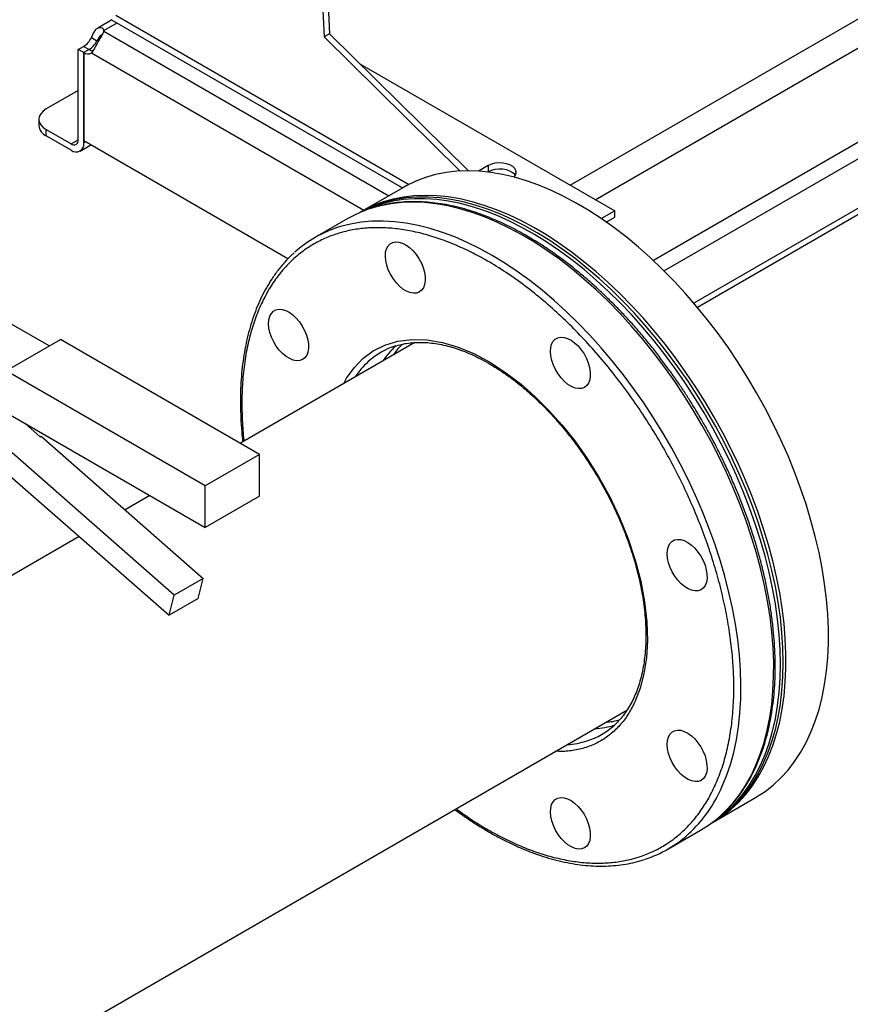
# Model space of a CAD drawing. Extents: x 0.4 to 10.6, y 0.4 to 8.1.
# Drawn here: x 3.7 to 4.2, y 5 to 5.5 of the extents above; entities that cross this region are included whole.
import ezdxf

# ---------------------------------------------------------------- set-up
doc = ezdxf.new("R2010")
doc.units = 0
doc.linetypes.add('SLD-SOLID', pattern=[0])
doc.layers.get('0').update_dxf_attribs({"linetype": 'CONTINUOUS'})

msp = doc.modelspace()

# ---------------------------------------------------------------- linework, layer by layer
at = {"color": 7, "linetype": 'SLD-SOLID'}
for p, q in [((3.870494373792669, 6.068478356189744), (3.900029085363747, 5.460719428046891)), ((3.867798068076103, 6.065069066705291), (3.897245200398433, 5.459112325464528)), ((4.574657208621783, 5.600571252884643), (4.089694486926385, 5.320608232830327)), ((4.574657208621783, 5.597302946485363), (4.091547158067643, 5.318409450715431)), ((3.786647763005395, 5.467971927211047), (3.779356221004812, 5.463762609611956)), ((3.786432751716497, 5.468096050586088), (3.938020690842106, 5.380586196028503)), ((3.782490131499882, 5.462190072579146), (3.782490131499864, 5.462443423869127)), ((3.776087775362885, 5.458746194606041), (3.778918058410941, 5.457112306980678)), ((3.900029085363747, 5.460719428046891), (3.897245200398433, 5.459112325464528)), ((3.897245200398433, 5.459112325464528), (3.968081115663375, 5.389316800431857)), ((3.900029085363747, 5.460719428046891), (3.972390446837815, 5.38942086153199)), ((3.769186491994608, 5.452573173897864), (3.771902635759077, 5.454141170317361)), ((3.772016775042645, 5.450939286272516), (3.769186491994608, 5.452573173897864)), ((3.769186491994644, 5.405576836150389), (3.769186491994608, 5.452573173897864)), ((3.774847058090824, 5.452574048715348), (3.772016775042664, 5.450940161089917)), ((3.772016775042664, 5.450940161089917), (3.772016775042754, 5.405014524393728)), ((3.7720167750427, 5.403942948525016), (3.772016775042645, 5.450939286272516)), ((3.915806649817478, 5.445173593837427), (4.048502950179831, 5.368569650199031)), ((3.769186491994624, 5.431289780879429), (3.75248318220278, 5.42164716538544)), ((3.748639439173732, 5.416290156777679), (3.748639439173732, 5.413021850378399)), ((3.75248318220278, 5.407664841770639), (3.75248318220278, 5.410933148169919)), ((3.75248318220278, 5.410933148169919), (3.765474645374186, 5.403433336119054)), ((3.765474645374186, 5.400165029719775), (3.75248318220278, 5.407664841770639)), ((3.770100253684609, 5.399706982795903), (3.775655478309657, 5.402913945709818)), ((3.878350850475288, 5.34362916927055), (3.772016775042754, 5.405014524393728)), ((3.754007248532834, 5.298342187838801), (3.58548070701941, 5.395630489414761)), ((3.982617672667699, 5.392140488073178), (3.977593877436007, 5.389240312817879)), ((3.982617672667699, 5.392140488073178), (3.982617672667699, 5.388925760467329)), ((3.982617672667699, 5.388925760467329), (3.982389136708452, 5.388793829466277)), ((3.938449213113292, 5.380833576670014), (3.916352126201212, 5.368077199922784)), ((3.909497166929677, 5.364574510365763), (3.89242267247583, 5.354717614527484)), ((4.048502950179831, 5.368569650199031), (4.041559573451907, 5.36456132413361)), ((4.044094004677278, 5.362809692531294), (4.048502950179831, 5.365354922593182)), ((4.048502950179831, 5.365354922593182), (4.048502950179831, 5.368569650199031)), ((3.731616108465472, 5.285416057818321), (3.759900379713115, 5.301744220054888)), ((3.863609374287143, 5.241874291854537), (3.759900379713115, 5.301744220054888)), ((3.944412389622603, 5.300100352996982), (3.853580169570495, 5.247664028499451)), ((3.835325103039496, 5.225546129617975), (3.731616108465472, 5.285416057818321)), ((3.731616108465469, 5.263641636168037), (3.835325103039496, 5.20377170796769)), ((3.749322226475801, 5.251091743870577), (3.741525708832054, 5.257920945644727)), ((3.749322226475801, 5.251091743870577), (3.749793630996564, 5.251363879907747)), ((3.749793630996564, 5.251363879907747), (3.834285427192327, 5.177355001732726)), ((3.819200482526961, 5.168646648539919), (3.734708686331193, 5.242655526714937)), ((3.863609374287143, 5.241874291854537), (3.835325103039496, 5.225546129617975)), ((3.863609374287143, 5.22009987020425), (3.863609374287143, 5.241874291854537)), ((3.732009089334394, 5.23215989893295), (3.816500885530666, 5.158151020758168)), ((3.835325103039496, 5.20377170796769), (3.835325103039496, 5.225546129617975)), ((3.806436652582434, 5.220448655437747), (3.793568596776896, 5.213020084942778)), ((3.863609374287143, 5.22009987020425), (3.835325103039496, 5.20377170796769)), ((3.769634126544247, 5.199203009382193), (3.553752853576298, 5.074577403228411)), ((3.834285427192327, 5.177355001732726), (3.819200482526961, 5.168646648539919)), ((3.831585830196006, 5.166859373950863), (3.834285427192327, 5.177355001732726)), ((3.816500885530666, 5.158151020758168), (3.819200482526961, 5.168646648539919)), ((3.831585830196006, 5.166859373950863), (3.816500885530666, 5.158151020758168)), ((2.763356820758271, 4.363264141125785), (4.05480614028369, 5.108801964069047)), ((4.099670560517824, 5.050525950383201), (4.121767647429904, 5.063282327130429)), ((4.076134775584817, 5.036484436749806), (4.093209270038665, 5.046341332588085))]:
    msp.add_line(p, q, dxfattribs=at)
at = {"color": 8, "linetype": 'SLD-SOLID'}
for p, q in [((4.025257963215927, 5.381988695540881), (4.495734069855473, 5.65358877073374)), ((4.038343285919333, 5.374434699535533), (4.50881939255888, 5.646034774728388)), ((4.557953898829919, 5.625214189068636), (4.068645660329452, 5.342742555560152)), ((4.561665745450377, 5.618785082151029), (4.074201179064722, 5.337377777899482)), ((3.941175295364435, 5.382316379756393), (3.788673686751705, 5.470353684481807)), ((3.782490131499864, 5.462443423869127), (3.789357290418595, 5.466407750329849)), ((3.782490153422044, 5.462190120262805), (3.930934151755035, 5.376495224092323)), ((3.780209770568339, 5.457857996536699), (3.778918058410941, 5.457112306980678)), ((3.774732161110939, 5.452507720100703), (3.771902635759077, 5.454141170317361)), ((3.776088534191929, 5.450777704371101), (3.917848829051624, 5.36894122808697)), ((3.765474645374186, 5.403433336119054), (3.769186491945563, 5.405576139533856)), ((3.772944887530034, 5.404478736459388), (3.7720167750427, 5.403942948525016))]:
    msp.add_line(p, q, dxfattribs=at)
at = {"color": 7, "linetype": 'SLD-SOLID', "flags": 128}
for points in [[(3.75248318220278, 5.42164716538544), (3.750851124051652, 5.420499131432833), (3.749638395439988, 5.419189348944649), (3.74889160084823, 5.417768152127374), (3.748639439173732, 5.416290156777679), (3.748891600848231, 5.414812161427985), (3.749638395439988, 5.413390964610709), (3.750851124051652, 5.412081182122525), (3.75248318220278, 5.410933148169919)], [(3.996010575624588, 5.38617023050841), (3.996793367825208, 5.387193417291208), (3.997164044295216, 5.388361106401846), (3.997039881949684, 5.389546075023302), (3.996428096652823, 5.390679457086481), (3.995364243142338, 5.391695384545549), (3.993910148717307, 5.392534815389332), (3.992150320060296, 5.393148964948394), (3.990187032016133, 5.393502141082706), (3.988134383749682, 5.393573818479085), (3.986111667717118, 5.39335983150779), (3.984236436821979, 5.392872616313783), (3.982617672667699, 5.392140488073178)], [(3.996712394299945, 5.38705106867522), (3.996428096652823, 5.387464729480631), (3.995364243142338, 5.388480656939699), (3.993910148717307, 5.389320087783482), (3.992150320060296, 5.389934237342545), (3.990187032016133, 5.390287413476857), (3.988134383749682, 5.390359090873236), (3.986111667717118, 5.390145103901941), (3.984236436821979, 5.389657888707934), (3.982617672667699, 5.388925760467329)], [(4.121767647429904, 5.063282327130431), (4.122349242380253, 5.063622362101745), (4.126809438025774, 5.066532238701392), (4.131025358533222, 5.069834986750339), (4.134986354121508, 5.073522263220377), (4.138682418972006, 5.077584753731129), (4.142104216504132, 5.082012196078993), (4.145243102960348, 5.086793406160345), (4.148091149241048, 5.091916306223572), (4.150641160934152, 5.097367955378507), (4.152886696488811, 5.103134582286247), (4.154822083487329, 5.109201619946748), (4.156442432974181, 5.115553742496337), (4.157743651805935, 5.122174903922161), (4.158722452990892, 5.129048378595825), (4.159376363992311, 5.136156803523769), (4.159703732974251, 5.143482222207697), (4.159703732974251, 5.151006130004255), (4.159376363992311, 5.158709520869366), (4.158722452990892, 5.166572935369143), (4.157743651805935, 5.174576509836108), (4.15644243297418, 5.182700026546545), (4.154822083487329, 5.19092296479222), (4.152886696488809, 5.199224552717471), (4.150641160934151, 5.207583819790724), (4.148091149241047, 5.215979649777864), (4.145243102960346, 5.22439083408369), (4.14210421650413, 5.232796125326654), (4.138682418972004, 5.241174291011598), (4.134986354121506, 5.249504167164878), (4.13102535853322, 5.257764711796399), (4.126809438025771, 5.265935058053507), (4.122349242380252, 5.273994566932465), (4.117656038437953, 5.281922879414378), (4.112741681639348, 5.289699967893837), (4.107618586076216, 5.297306186770381), (4.102299693132573, 5.304722322075003), (4.09679843879361, 5.311929640006291), (4.091128719705231, 5.318909934253643), (4.085304858069915, 5.325645571987983), (4.079341565467596, 5.332119538403822), (4.073253905692927, 5.338315479700133), (4.067057256702836, 5.344217744391465), (4.060767271770466, 5.349811422844966), (4.054399839943652, 5.355082384943397), (4.047971045907804, 5.36001731577904), (4.0414971293546, 5.364603749288314), (4.034994443959109, 5.368830099742126), (4.028479416068996, 5.372685691012432), (4.021968503210139, 5.376160783541066), (4.015478152513486, 5.379246598942705), (4.009024759168182, 5.38193534217983), (4.002624625005894, 5.384220221253678), (3.996293917320971, 5.386095464361403), (3.990048628030454, 5.387556334476171), (3.983904533277107, 5.388599141313284), (3.97787715357751, 5.389221250652168), (3.971981714615889, 5.389421090990643), (3.966233108782713, 5.389198157514668), (3.960645857555227, 5.388553013373554), (3.955234074814939, 5.387487288257391), (3.950011431194727, 5.386003674280313), (3.944991119545638, 5.384105919179988), (3.940185821610601, 5.381798816850501), (3.938449213113292, 5.380833576670014)], [(4.099052948148045, 5.050174182365243), (4.100252155468175, 5.050865985354516), (4.104712351113694, 5.053775861954162), (4.108928271621143, 5.05707861000311), (4.112889267209428, 5.060765886473147), (4.116585332059926, 5.0648283769839), (4.120007129592052, 5.069255819331763), (4.123146016048268, 5.074037029413116), (4.125994062328968, 5.079159929476342), (4.128544074022072, 5.084611578631278), (4.130789609576731, 5.090378205539016), (4.132724996575249, 5.096445243199519), (4.134345346062101, 5.102797365749106), (4.135646564893856, 5.109418527174932), (4.136625366078813, 5.116292001848596), (4.137279277080232, 5.123400426776539), (4.137606646062171, 5.130725845460467), (4.137606646062171, 5.138249753257026), (4.137279277080231, 5.145953144122136), (4.136625366078812, 5.153816558621912), (4.135646564893855, 5.161820133088878), (4.1343453460621, 5.169943649799316), (4.132724996575249, 5.178166588044991), (4.13078960957673, 5.186468175970242), (4.12854407402207, 5.194827443043494), (4.125994062328966, 5.203223273030635), (4.123146016048267, 5.21163445733646), (4.12000712959205, 5.220039748579423), (4.116585332059924, 5.228417914264368), (4.112889267209426, 5.236747790417648), (4.10892827162114, 5.24500833504917), (4.104712351113692, 5.253178681306276), (4.100252155468172, 5.261238190185234), (4.095558951525874, 5.269166502667149), (4.090644594727268, 5.276943591146606), (4.085521499164137, 5.284549810023152), (4.080202606220493, 5.291965945327774), (4.07470135188153, 5.299173263259062), (4.069031632793151, 5.306153557506413), (4.063207771157836, 5.312889195240753), (4.057244478555516, 5.319363161656592), (4.051156818780847, 5.325559102952902), (4.044960169790756, 5.331461367644236), (4.038670184858386, 5.337055046097737), (4.032302753031573, 5.342326008196167), (4.025873958995724, 5.347260939031811), (4.01940004244252, 5.351847372541084), (4.012897357047029, 5.356073722994895), (4.006382329156917, 5.359929314265202), (3.999871416298059, 5.363404406793836), (3.993381065601406, 5.366490222195474), (3.986927672256102, 5.369178965432601), (3.980527538093815, 5.371463844506447), (3.974196830408891, 5.373339087614173), (3.967951541118375, 5.374799957728941), (3.961807446365027, 5.375842764566054), (3.95578006666543, 5.376464873904938), (3.949884627703809, 5.376664714243413), (3.944136021870634, 5.376441780767438), (3.938548770643148, 5.375796636626323), (3.933136987902859, 5.37473091151016), (3.927914344282647, 5.373247297533084), (3.922894032633558, 5.371349542432758), (3.918088734698522, 5.369042440103271), (3.91573864629217, 5.367718273495725)], [(4.13617444744958, 5.133613739786095), (4.136010711248963, 5.14122979434858), (4.135519916258967, 5.149015655889537), (4.13470330227033, 5.156951656646995), (4.13356293212086, 5.165017749594291), (4.132101686484526, 5.173193559080601), (4.130323256594622, 5.181458432301598), (4.128232134919398, 5.189791491470239), (4.125833603813689, 5.198171686555851), (4.123133722175232, 5.206577848458349), (4.120139310139362, 5.214988742483214), (4.116857931850762, 5.223383121982174), (4.113297876355773, 5.231739782024083), (4.109468136663543, 5.24003761296042), (4.105378387028914, 5.248255653750085), (4.1010389585144, 5.256373144908819), (4.096460812893041, 5.264369580949452), (4.091655514958005, 5.272224762180553), (4.086635203308917, 5.279918845732595), (4.081412559688704, 5.287432395682773), (4.076000776948415, 5.294746432151827), (4.070413525720929, 5.301842479248866), (4.064664919887753, 5.308702611743072), (4.058769480926132, 5.315309500344386), (4.052742101226535, 5.321646455478803), (4.046598006473189, 5.327697469447683), (4.040352717182671, 5.333447256864586), (4.034022009497748, 5.338881293267482), (4.02762187533546, 5.34398585180881), (4.021168481990157, 5.348748037930681), (4.014678131293503, 5.35315582193765), (4.008167218434646, 5.357198069384772), (4.001652190544533, 5.360864569204179), (3.995149505149043, 5.364146059499117), (3.988675588595838, 5.367034250940308), (3.98224679455999, 5.369521847705513), (3.975879362733176, 5.371602565909406), (3.969589377800806, 5.373271149477224), (3.963392728810715, 5.374523383422065), (3.957305069036047, 5.375356104492302), (3.951341776433727, 5.375767209162242), (3.945517914798411, 5.37575565894581), (3.939848195710032, 5.375321483019856), (3.934346941371069, 5.374465778150448), (3.929028048427426, 5.373190705922354), (3.923904952864294, 5.371499487278681), (3.918990596065689, 5.3693963943845), (3.915775303604764, 5.367734186722352)], [(4.134701308322108, 5.132763314669614), (4.134537572121491, 5.140379369232098), (4.134046777131495, 5.148165230773055), (4.133230163142858, 5.156101231530513), (4.132089792993388, 5.164167324477809), (4.130628547357053, 5.172343133964118), (4.12885011746715, 5.180608007185117), (4.126758995791926, 5.188941066353757), (4.124360464686217, 5.197321261439369), (4.12166058304776, 5.205727423341868), (4.11866617101189, 5.214138317366732), (4.11538479272329, 5.222532696865692), (4.1118247372283, 5.230889356907602), (4.107994997536072, 5.239187187843937), (4.103905247901442, 5.247405228633604), (4.099565819386928, 5.255522719792337), (4.094987673765569, 5.26351915583297), (4.090182375830532, 5.27137433706407), (4.085162064181444, 5.279068420616113), (4.079939420561232, 5.286581970566291), (4.074527637820943, 5.293896007035345), (4.068940386593457, 5.300992054132385), (4.063191780760281, 5.307852186626589), (4.05729634179866, 5.314459075227903), (4.051268962099064, 5.320796030362321), (4.045124867345716, 5.326847044331202), (4.038879578055199, 5.332596831748103), (4.032548870370276, 5.338030868151), (4.026148736207988, 5.343135426692329), (4.019695342862684, 5.347897612814199), (4.013204992166031, 5.352305396821167), (4.006694079307174, 5.35634764426829), (4.000179051417061, 5.360014144087696), (3.99367636602157, 5.363295634382634), (3.987202449468366, 5.366183825823827), (3.980773655432518, 5.36867142258903), (3.974406223605703, 5.370752140792923), (3.968116238673334, 5.372420724360743), (3.961919589683243, 5.373672958305583), (3.955831929908575, 5.37450567937582), (3.949868637306255, 5.37491678404576), (3.944044775670939, 5.374905233829327), (3.93837505658256, 5.374471057903373), (3.932873802243597, 5.373615353033967), (3.927554909299954, 5.372340280805871), (3.922431813736822, 5.370649062162198), (3.917517456938217, 5.368545969268019), (3.916466762020432, 5.368029131218108)], [(3.943431113189846, 5.347917973060635), (3.945081706442574, 5.345966833962689), (3.946551414762757, 5.343795822826109), (3.947793000515703, 5.341474717735142), (3.948766558113732, 5.339078120917221), (3.949440796614599, 5.336683060966001), (3.949794045438119, 5.334366517078977), (3.949814950876452, 5.332202944882736), (3.949502841011607, 5.330261883367859), (3.948867747311446, 5.328605719848543), (3.947930082210049, 5.327287684782997), (3.946719983035287, 5.326350140902708), (3.945276343370312, 5.325823221639404), (3.943645562981787, 5.325723862611758), (3.941880056493206, 5.326055257300671), (3.94003656873578, 5.32680675440817), (3.938174350922857, 5.327954200198883), (3.936353256267183, 5.329460714820979), (3.934631816249393, 5.331277877654937), (3.933065359368064, 5.333347283592108), (3.931704232836247, 5.335602420222957), (3.930592184380615, 5.337970805600638), (3.929764956153525, 5.340376317870397), (3.929249135950844, 5.342741641888622), (3.929061302658304, 5.344990754195173), (3.929207493392477, 5.347051366469939), (3.92968300946288, 5.348857248938937), (3.930472567391754, 5.350350359053722), (3.931550790137615, 5.351482707026674), (3.932883022734248, 5.352217898262241), (3.934426446129831, 5.352532303109197), (3.936131453426496, 5.352415816337065), (3.937943244286845, 5.351872181926549), (3.939803586261879, 5.350918872734905), (3.941652686429827, 5.34958652890394), (3.943431113189846, 5.347917973060635)], [(3.882663796501988, 5.312826343867053), (3.884314389754717, 5.310875204769106), (3.885784098074899, 5.308704193632527), (3.887025683827845, 5.306383088541559), (3.887999241425875, 5.303986491723639), (3.888673479926741, 5.301591431772419), (3.889026728750262, 5.299274887885395), (3.889047634188594, 5.297111315689154), (3.888735524323749, 5.295170254174276), (3.888100430623588, 5.29351409065496), (3.887162765522191, 5.292196055589414), (3.885952666347431, 5.291258511709126), (3.884509026682455, 5.29073159244582), (3.882878246293929, 5.290632233418175), (3.881112739805349, 5.290963628107089), (3.879269252047923, 5.291715125214587), (3.877407034235, 5.2928625710053), (3.875585939579326, 5.294369085627396), (3.873864499561535, 5.296186248461354), (3.872298042680207, 5.298255654398525), (3.87093691614839, 5.300510791029375), (3.869824867692757, 5.302879176407056), (3.868997639465668, 5.305284688676814), (3.868481819262987, 5.307650012695039), (3.868293985970447, 5.30989912500159), (3.86844017670462, 5.311959737276358), (3.868915692775023, 5.313765619745354), (3.869705250703897, 5.315258729860139), (3.870783473449759, 5.316391077833091), (3.872115706046391, 5.317126269068659), (3.873659129441973, 5.317440673915614), (3.875364136738639, 5.317324187143483), (3.877175927598987, 5.316780552732967), (3.879036269574022, 5.315827243541323), (3.88088536974197, 5.314494899710357), (3.882663796501988, 5.312826343867053)], [(4.029369076598901, 5.298307042782931), (4.03101966985163, 5.296355903684984), (4.032489378171812, 5.294184892548405), (4.033730963924758, 5.291863787457437), (4.034704521522787, 5.289467190639516), (4.035378760023654, 5.287072130688298), (4.035732008847175, 5.284755586801272), (4.035752914285507, 5.282592014605031), (4.035440804420662, 5.280650953090154), (4.034805710720502, 5.278994789570839), (4.033868045619104, 5.277676754505292), (4.032657946444344, 5.276739210625003), (4.031214306779368, 5.276212291361699), (4.029583526390842, 5.276112932334053), (4.027818019902262, 5.276444327022966), (4.025974532144835, 5.277195824130465), (4.024112314331912, 5.278343269921179), (4.022291219676238, 5.279849784543274), (4.020569779658448, 5.281666947377232), (4.01900332277712, 5.283736353314403), (4.017642196245303, 5.285991489945252), (4.01653014778967, 5.288359875322933), (4.015702919562581, 5.290765387592693), (4.0151870993599, 5.293130711610917), (4.01499926606736, 5.295379823917468), (4.015145456801533, 5.297440436192235), (4.015620972871935, 5.299246318661232), (4.01641053080081, 5.300739428776018), (4.017488753546671, 5.301871776748968), (4.018820986143304, 5.302606967984537), (4.020364409538886, 5.302921372831492), (4.022069416835552, 5.30280488605936), (4.0238812076959, 5.302261251648844), (4.025741549670935, 5.3013079424572), (4.027590649838882, 5.299975598626235), (4.029369076598901, 5.298307042782931)], [(4.090136393286854, 5.193054963148782), (4.091786986539582, 5.191103824050835), (4.093256694859765, 5.188932812914255), (4.094498280612711, 5.186611707823288), (4.09547183821074, 5.184215111005368), (4.096146076711607, 5.181820051054148), (4.096499325535127, 5.179503507167125), (4.09652023097346, 5.177339934970883), (4.096208121108615, 5.175398873456005), (4.095573027408454, 5.173742709936689), (4.094635362307057, 5.172424674871142), (4.093425263132296, 5.171487130990855), (4.09198162346732, 5.170960211727551), (4.090350843078794, 5.170860852699904), (4.088585336590215, 5.171192247388817), (4.086741848832788, 5.171943744496316), (4.084879631019865, 5.173091190287029), (4.083058536364191, 5.174597704909125), (4.081337096346401, 5.176414867743083), (4.079770639465072, 5.178484273680254), (4.078409512933256, 5.180739410311103), (4.077297464477622, 5.183107795688785), (4.076470236250533, 5.185513307958542), (4.075954416047852, 5.187878631976768), (4.075766582755312, 5.190127744283319), (4.075912773489486, 5.192188356558087), (4.076388289559888, 5.193994239027083), (4.077177847488763, 5.195487349141868), (4.078256070234624, 5.19661969711482), (4.079588302831256, 5.197354888350388), (4.081131726226839, 5.197669293197343), (4.082836733523504, 5.197552806425212), (4.084648524383853, 5.197009172014695), (4.086508866358887, 5.196055862823052), (4.088357966526835, 5.194723518992086), (4.090136393286854, 5.193054963148782)], [(4.099085060296352, 5.050197968903415), (4.101038958514401, 5.051420906704167), (4.105378387028915, 5.054528200345096), (4.109468136663545, 5.058024316715604), (4.113297876355773, 5.061900424322322), (4.116857931850762, 5.066146731781031), (4.120139310139362, 5.070752512550564), (4.123133722175232, 5.075706132028972), (4.125833603813689, 5.080995076943537), (4.128232134919398, 5.086605986960389), (4.130323256594622, 5.092524688433863), (4.132101686484526, 5.098736230210368), (4.13356293212086, 5.105224921396289), (4.13470330227033, 5.111974370994548), (4.135519916258967, 5.118967529309691), (4.136010711248963, 5.126186731016892), (4.13617444744958, 5.133613739786095)], [(4.099686261283511, 5.050649260797104), (4.103905247901443, 5.053677775228614), (4.107994997536072, 5.057173891599123), (4.111824737228301, 5.061049999205839), (4.115384792723291, 5.065296306664549), (4.118666171011891, 5.069902087434082), (4.12166058304776, 5.074855706912491), (4.124360464686217, 5.080144651827055), (4.126758995791926, 5.085755561843906), (4.128850117467151, 5.091674263317381), (4.130628547357053, 5.097885805093886), (4.132089792993388, 5.104374496279806), (4.133230163142858, 5.111123945878066), (4.134046777131495, 5.118117104193209), (4.134537572121491, 5.12533630590041), (4.134701308322108, 5.132763314669614)], [(4.090136393286854, 5.093816974939862), (4.091786986539582, 5.091865835841914), (4.093256694859765, 5.089694824705336), (4.094498280612711, 5.087373719614368), (4.09547183821074, 5.084977122796448), (4.096146076711607, 5.082582062845228), (4.096499325535127, 5.080265518958204), (4.09652023097346, 5.078101946761962), (4.096208121108615, 5.076160885247084), (4.095573027408454, 5.074504721727769), (4.094635362307057, 5.073186686662222), (4.093425263132296, 5.072249142781934), (4.09198162346732, 5.071722223518631), (4.090350843078794, 5.071622864490983), (4.088585336590215, 5.071954259179898), (4.086741848832788, 5.072705756287395), (4.084879631019865, 5.07385320207811), (4.083058536364191, 5.075359716700205), (4.081337096346401, 5.077176879534163), (4.079770639465072, 5.079246285471333), (4.078409512933256, 5.081501422102184), (4.077297464477622, 5.083869807479864), (4.076470236250533, 5.086275319749623), (4.075954416047852, 5.088640643767848), (4.075766582755312, 5.090889756074398), (4.075912773489486, 5.092950368349166), (4.076388289559888, 5.094756250818162), (4.077177847488763, 5.096249360932949), (4.078256070234624, 5.097381708905901), (4.079588302831256, 5.098116900141468), (4.081131726226839, 5.098431304988423), (4.082836733523504, 5.098314818216291), (4.084648524383853, 5.097771183805775), (4.086508866358887, 5.096817874614131), (4.088357966526835, 5.095485530783166), (4.090136393286854, 5.093816974939862)], [(4.029369076598996, 5.058725345746279), (4.031019669851726, 5.056774206648332), (4.032489378171907, 5.054603195511753), (4.033730963924853, 5.052282090420785), (4.034704521522883, 5.049885493602865), (4.035378760023749, 5.047490433651645), (4.035732008847271, 5.045173889764621), (4.035752914285602, 5.043010317568379), (4.035440804420758, 5.041069256053502), (4.034805710720597, 5.039413092534187), (4.0338680456192, 5.03809505746864), (4.032657946444439, 5.037157513588351), (4.031214306779463, 5.036630594325048), (4.029583526390937, 5.036531235297401), (4.027818019902357, 5.036862629986314), (4.025974532144931, 5.037614127093812), (4.024112314332008, 5.038761572884527), (4.022291219676334, 5.040268087506622), (4.020569779658543, 5.042085250340581), (4.019003322777215, 5.044154656277752), (4.017642196245398, 5.046409792908602), (4.016530147789766, 5.048778178286281), (4.015702919562676, 5.051183690556041), (4.015187099359995, 5.053549014574265), (4.014999266067455, 5.055798126880816), (4.015145456801628, 5.057858739155583), (4.015620972872031, 5.05966462162458), (4.016410530800905, 5.061157731739366), (4.017488753546766, 5.062290079712318), (4.018820986143399, 5.063025270947884), (4.020364409538981, 5.063339675794841), (4.022069416835647, 5.063223189022708), (4.023881207695996, 5.062679554612192), (4.02574154967103, 5.061726245420548), (4.027590649838978, 5.060393901589583), (4.029369076598996, 5.058725345746279)]]:
    msp.add_lwpolyline(points, dxfattribs=at)
at = {"color": 8, "linetype": 'SLD-SOLID', "flags": 128}
for points in [[(4.05106939566291, 5.31535836505648), (4.044976004108865, 5.321585492797229), (4.038772417612401, 5.327519272214348), (4.032474306971404, 5.333144714066048), (4.02609758175995, 5.33844760799799), (4.01965835013935, 5.343414558439877), (4.013172878167524, 5.348033018443818), (4.006657548709533, 5.35229132137902), (4.000128820053041, 5.356178710402695), (3.993603184333248, 5.359685365632795), (3.987097125872331, 5.36280242895387), (3.980627079538609, 5.36552202639345), (3.974209389230642, 5.367837288012371), (3.967860266591128, 5.36974236525885), (3.96159575005488, 5.371232445742423), (3.955431664334355, 5.372303765390468), (3.949383580445051, 5.372953617956576), (3.943466776371772, 5.373180361856766), (3.937696198475116, 5.372983424316266), (3.932086423735666, 5.372363302816398), (3.926651622931275, 5.371321563837887), (3.921405524840449, 5.369860838903804), (3.921172930183432, 5.369784925190962)], [(4.104304193244708, 5.068901390722088), (4.106650551293558, 5.074583290714298), (4.108687787486338, 5.080570892007811), (4.11041075558762, 5.086849069402105), (4.111815103230445, 5.093401963676215), (4.112897282910787, 5.10021302165049), (4.113654560948856, 5.10726503800137), (4.114085024394601, 5.114540198723522), (4.114187585860003, 5.122020126129566), (4.113961986265896, 5.129685925273707), (4.113408795496436, 5.137518231682007), (4.112529410959517, 5.145497260268729), (4.111326054056798, 5.153602855315179), (4.109801764572254, 5.161814541384802), (4.107960392993411, 5.170111575045909), (4.105806590784687, 5.178472997271393), (4.103345798637386, 5.186877686383037), (4.100584232726036, 5.195304411406725), (4.097528869005805, 5.203731885703703), (4.094187425590615, 5.212138820742497), (4.090568343256531, 5.220503979875576), (4.086680764119622, 5.228806231984976), (4.082534508542183, 5.237024604861332), (4.078140050325648, 5.245138338181504), (4.073508490252856, 5.25312693595095), (4.068651528046518, 5.260970218278393), (4.06358143281469, 5.268648372351966), (4.058311012057952, 5.276142002488112), (4.052853579316545, 5.283432179126748), (4.047222920539213, 5.290500486648985), (4.041433259258699, 5.297329069896581), (4.035499220661874, 5.30390067927561), (4.029435794645235, 5.310198714330445), (4.023258297949132, 5.316207265677946), (4.016982335466352, 5.321911155195937), (4.010623760822805, 5.327295974364466), (4.004198636329889, 5.332348120662979), (3.997723192409694, 5.337054831931456), (3.991213786595556, 5.34140421860875), (3.984686862211497, 5.345385293766641), (3.978158906834972, 5.348988000863767), (3.971646410647808, 5.352203239149333), (3.965165824780582, 5.355022886652381), (3.95873351975563, 5.357439820698611), (3.952365744133692, 5.35944793590286), (3.946078583468635, 5.36104215959184), (3.939887919673951, 5.362218464618157), (3.933809390903657, 5.362973879533222), (3.927858352048973, 5.3633064960934), (3.922049835950522, 5.363215474080392), (3.916398515424079, 5.362701043423705), (3.910918666195762, 5.361764503619821), (3.905624130840304, 5.360408220449568), (3.904504782666831, 5.360060010909345)], [(4.103577575765769, 5.053862201283383), (4.106215947092216, 5.056361190964267), (4.109936824020262, 5.060409195834921), (4.113383409336974, 5.06482360637503), (4.116546996668719, 5.069593271400453), (4.119419594519337, 5.074706142323383), (4.121993946457348, 5.080149303588138), (4.124263549446337, 5.08590900529696), (4.126222670272178, 5.09197069794346), (4.127866360025636, 5.09831906916593), (4.129190466603743, 5.104938082427701), (4.130191645198364, 5.111811017526822), (4.130867366745481, 5.118920512832745), (4.131215924313821, 5.12624860914331), (4.131236437416715, 5.133776795051245), (4.130928854236285, 5.141486053705589), (4.130293951754339, 5.149356910849911), (4.129333333789649, 5.157369484015971), (4.128049426946564, 5.165503532748554), (4.126445474485196, 5.173738509734625), (4.124525528128668, 5.18205361270762), (4.122294437828104, 5.19042783699578), (4.119757839511235, 5.19884002858177), (4.116922140845555, 5.207268937539565), (4.113794505051999, 5.215693271713612), (4.110382832810021, 5.224091750504655), (4.106695742299799, 5.232443158626384), (4.102742547431954, 5.240726399697078), (4.098533234319815, 5.248920549530909), (4.094078436053619, 5.257004908994242), (4.089389405840408, 5.264959056293448), (4.084477988577455, 5.272762898562126), (4.079356590931017, 5.280396722617424), (4.074038149996023, 5.287841244757256), (4.068536100615854, 5.295077659472599), (4.062864341444755, 5.302087686951852), (4.057037199838631, 5.308853619257214), (4.05106939566291, 5.31535836505648)], [(3.907389001271303, 5.278727205842006), (3.908916254583214, 5.281607794742767), (3.912756524467327, 5.286958991862297), (3.917399422880661, 5.291732318044076), (3.922778712471702, 5.295701453332097), (3.928861952014148, 5.29874722060231), (3.935591541045184, 5.300769716936365), (3.942885445592605, 5.301695459390033), (3.950639959001425, 5.301483095577165), (3.958734378277283, 5.300126903505037), (3.967037181695826, 5.297657567640171), (3.975413056007562, 5.294140095972869), (3.98372999926697, 5.289669154406806), (3.991865745787458, 5.284362447065798), (3.999712911484101, 5.278352989470412), (4.007062310283197, 5.27189466657657), (4.014205642639804, 5.264787407406277), (4.021083219547241, 5.25709416360558), (4.027637168123666, 5.248875969722362), (4.034091837875273, 5.239788320476806), (4.040218231361523, 5.230039823732901), (4.045896925779122, 5.219736882738125), (4.051012611798456, 5.209012579039868), (4.055460644449956, 5.198022052696324), (4.059153368555949, 5.186935662581764), (4.062025487304515, 5.175930487106059), (4.064037822608516, 5.165181019730317), (4.065179024359706, 5.154850067478704), (4.065465080947862, 5.145080831424832), (4.064936798704249, 5.135990942477234), (4.063655682891995, 5.127668897581121), (4.061736990554543, 5.1202895804846), (4.059153368539318, 5.113532357309722), (4.059153368539318, 5.113532357309722)]]:
    msp.add_lwpolyline(points, dxfattribs=at)
at = {"color": 7, "linetype": 'SLD-SOLID'}
for centre, radius, start, end in [((3.77986790734172, 5.462316545124425), 0.002625291936415327, 357.2397684480835, 2.770148887207929), ((3.765740584113781, 5.463945650088244), 0.01158009948389713, 302.1490938848625, 333.3205077939039), ((3.768570867161788, 5.46231176246295), 0.01158009948397198, 302.1490938848737, 333.3205077937062), ((3.777483930128158, 5.457093956997817), 0.005232844830797616, 239.7411144871239, 263.3063650886801), ((3.774177767367746, 5.453994715541139), 0.003741682873326648, 234.7219051723273, 300.7084974693084), ((3.755207117159173, 5.413676789707786), 0.006600252998607874, 185.6947992512074, 245.6253417064138), ((3.766923634422863, 5.405209764250611), 0.002292436731901892, 230.7967147619731, 9.214036991409202), ((3.768028488572428, 5.40329598430169), 0.004040419739980261, 230.7967147629456, 9.21403699094049), ((3.940446207295955, 5.310909352691356), 0.06194991725428282, 108.1261743006555, 119.9723244289727), ((3.923384084041744, 5.301085758207525), 0.06192245555646975, 107.7513167874753, 132.0859625342205), ((3.946216106506409, 5.261534576680789), 0.03869519299134292, 107.6834327934934, 132.3048740602322), ((3.96334832635918, 5.266763484410452), 0.04284203931537732, 132.3992666073464, 146.5040759333238), ((4.022336098155944, 5.129675723384839), 0.03870461707294365, 287.7328509744038, 311.9318931827416), ((4.03541462412642, 5.141996709634135), 0.04295117346022099, 273.51154829001, 287.8240914142692), ((4.062167913372378, 5.100042428466001), 0.06202719985758451, 300.0296103170811, 311.8824776858261), ((4.045174820937028, 5.0901160204425), 0.06192156793208108, 287.9480262996786, 312.3882313667935)]:
    msp.add_arc(centre, radius, start, end, dxfattribs=at)
at = {"color": 8, "linetype": 'SLD-SOLID'}
for centre, radius, start, end in [((3.949242034954259, 5.258355959490673), 0.04308280568750122, 132.4358005871415, 146.4644245160701), ((4.021080218323627, 5.133992061502824), 0.04319855036340058, 273.5496128219281, 287.5757360931813), ((4.036722005506102, 5.098394183364463), 0.0737372152809035, 312.9029935879708, 336.4235963652825)]:
    msp.add_arc(centre, radius, start, end, dxfattribs=at)
at = {"color": 7, "linetype": 'SLD-SOLID'}
for points, knots in [([(3.776087775362885, 5.458746194606041), (3.776439095093924, 5.459566435134521), (3.777141536659368, 5.461206454154125), (3.778341158411234, 5.463045704569753), (3.779675432728148, 5.46407642220709), (3.780994019242241, 5.464190325467586), (3.782012494297363, 5.463540044762114), (3.782353669719028, 5.462756730368651), (3.782490131499864, 5.462443423869127)], [0, 0, 0, 0, 0.1806263772246455, 0.3611510085218939, 0.5370465654784908, 0.7100600941334065, 0.8840311658542724, 1, 1, 1, 1]), ([(3.782490153422044, 5.462190120262805), (3.782252415782933, 5.461627853604799), (3.781776869705668, 5.46050315284394), (3.780464132936958, 5.458319995128149), (3.779109914852486, 5.455953720794765), (3.777842945305492, 5.453647499960447), (3.776870134081976, 5.451852804778777), (3.776311328406428, 5.451084160594914), (3.776088534191929, 5.450777704371101)], [0, 0, 0, 0, 0.1807521939563567, 0.3615582165060383, 0.5380634811577893, 0.7112443512731467, 0.884873953942356, 1, 1, 1, 1]), ([(3.778918058410941, 5.457112306980678), (3.779217109219935, 5.457601191848647), (3.779756269052046, 5.458482604222092), (3.780536523120795, 5.459573807419615), (3.781089059142778, 5.460174385222349), (3.781339360462517, 5.460266571635064), (3.781379805092116, 5.460281467462702)], [0, 0, 0, 0, 0.3616668344557404, 0.6520505007208683, 0.9437770099151883, 1, 1, 1, 1]), ([(4.094184851971321, 5.259048482781884), (4.092643105782333, 5.261671385268124), (4.090487421406779, 5.265338752795004), (4.087167750504889, 5.270645123867403), (4.084294499185478, 5.275096156134926), (4.080770540388734, 5.280323177129436), (4.076970440779347, 5.285716179105128), (4.072883319101662, 5.29125236640964), (4.068557763961571, 5.296836691881419), (4.064022547127241, 5.302409659837878), (4.059302401394011, 5.3079237360927), (4.054418198476674, 5.313341135908619), (4.04938834486286, 5.31863086140597), (4.044229530355067, 5.323766894098954), (4.038957232328474, 5.3287269744576), (4.03358604221308, 5.333491767803796), (4.028129879694667, 5.338044282641258), (4.02260213199234, 5.342369455567487), (4.017015743114563, 5.346453847835646), (4.011383269236772, 5.350285417232568), (4.005716911181628, 5.353853340869524), (4.000028531681214, 5.357147872096435), (3.994329663068362, 5.360160219743835), (3.988631541909538, 5.36288242593267), (3.982945103697829, 5.365307278721338), (3.977280972600794, 5.36742822916234), (3.971649437355637, 5.369239307407206), (3.966060468416407, 5.370735024332407), (3.960523754916715, 5.37191025626213), (3.955048708867726, 5.37276019175289), (3.949644586245315, 5.373280048810768), (3.944320223676206, 5.373465631948076), (3.939085277487106, 5.373310721462965), (3.933945902015088, 5.372816333346071), (3.928921410679339, 5.371955396392619), (3.924767066586319, 5.370987880459831), (3.922355213371286, 5.370170280203873), (3.921519904569136, 5.369887116748408)], [0, 0, 0, 0, 0.03437685880700062, 0.04806605519127979, 0.0708129677779996, 0.09438316682931917, 0.1196302420941557, 0.145946072091594, 0.1730857367504813, 0.2008535672332132, 0.2291104943211363, 0.2577536686937631, 0.2867057357462917, 0.3159074986703588, 0.3453129911351572, 0.3748860938751806, 0.4045981729901629, 0.4344264069510893, 0.4643525875329646, 0.494362253734297, 0.5244440646882728, 0.5545893479583291, 0.584791779679402, 0.6150471665809469, 0.6453527969396705, 0.6757079733084624, 0.7061140885967213, 0.736574465337511, 0.7670944829706622, 0.797681766065048, 0.8283464480618054, 0.8591015100293897, 0.8899631799661623, 0.9209513519505987, 0.9520899455510252, 0.9834070788623023, 0.9999999999999999, 0.9999999999999999, 0.9999999999999999, 0.9999999999999999]), ([(4.100733620374302, 5.069639983785058), (4.10185023012762, 5.072301372420455), (4.10411177128578, 5.077691653061407), (4.10672290015102, 5.086680249086926), (4.108741264679676, 5.096436023141535), (4.110046630984624, 5.106987323129162), (4.110569934371578, 5.117644243129758), (4.110409328183433, 5.128227493609788), (4.109678735394406, 5.138579622451465), (4.108356913605541, 5.14928000792529), (4.106438310041432, 5.160267029299139), (4.103923494991542, 5.171474326683927), (4.100827448413856, 5.182811028470915), (4.097169216705111, 5.194203368105573), (4.092973821551166, 5.205576998183545), (4.088280911922741, 5.216838598573775), (4.083130567711712, 5.227917880954584), (4.077566484321559, 5.238748440255235), (4.071256180349861, 5.249940212117348), (4.064175827445933, 5.261350350727515), (4.056329378014945, 5.272804610281348), (4.048218986528568, 5.2835724145545), (4.039930539864155, 5.293605529159229), (4.031471166607723, 5.302953521158412), (4.022755747329922, 5.311735350334437), (4.013681350433446, 5.32003062471021), (4.004219886205331, 5.32781183803439), (3.994431254013965, 5.334973272493654), (3.984940676928137, 5.3410555088537), (3.975856169784765, 5.346114616546271), (3.96725666796954, 5.350235291738834), (3.958651172637573, 5.353676760983975), (3.950095792990879, 5.356400140268639), (3.941647718048693, 5.358373095509676), (3.93337814968164, 5.359571815160775), (3.925341447433209, 5.359986913622015), (3.917589484209528, 5.359617339654242), (3.910183257151032, 5.358473663183573), (3.903163578766487, 5.356578615471165), (3.89656618018613, 5.353961993779717), (3.890028816403167, 5.350449108418855), (3.883688217866605, 5.345932976285506), (3.877688900992093, 5.340336838938249), (3.872428708010545, 5.334003107851675), (3.867847855441168, 5.327093576308618), (3.865346825359486, 5.321955907348313), (3.864111981066066, 5.319419264049387)], [0, 0, 0, 0, 0.02291006163355579, 0.04640121328536925, 0.07043883282771893, 0.0949824838293989, 0.1199870081350878, 0.1412570829852021, 0.16270175648311, 0.1843088613119343, 0.206144792913905, 0.228046164844829, 0.2499999998181544, 0.2719527306729881, 0.2938541084907317, 0.3156911383347304, 0.3372971565074078, 0.3587418469279068, 0.3800129915401325, 0.4050167612176314, 0.4295600197924642, 0.4535976306102708, 0.4770893632988046, 0.4999999997494804, 0.5229098655173561, 0.5464012132877077, 0.5704388328258301, 0.5949824838295469, 0.619987008135326, 0.6412570829873295, 0.6627017564842468, 0.684308861312137, 0.7061447929131581, 0.728046164843295, 0.7499999998182921, 0.7719527306732669, 0.7938541084909716, 0.8156911383347724, 0.83729715650756, 0.8587418469281736, 0.8800129915400523, 0.9050167612175052, 0.9295600197920664, 0.9535976306100508, 0.9770895594331339, 1, 1, 1, 1]), ([(3.881610130155545, 5.346791777959726), (3.881247732083985, 5.346481723542122), (3.879534415357344, 5.345015872971881), (3.876705147949424, 5.342021949046212), (3.87313413988702, 5.337788875016085), (3.869946833447933, 5.333302426620295), (3.86711002353001, 5.328660099286564), (3.864615334969765, 5.323914891608641), (3.862364453232002, 5.318912329716324), (3.860362383299135, 5.313662716365511), (3.85861288586211, 5.308177486565634), (3.857119203993378, 5.302468298001604), (3.855883923551402, 5.296547236296873), (3.854908987113581, 5.290426731317235), (3.854195921581898, 5.28411946935137), (3.853745059431108, 5.27763873506533), (3.85355854486442, 5.27099719319741), (3.853629138411559, 5.264211316778428), (3.853981999554158, 5.257284769679343), (3.854386270215928, 5.252002926053145), (3.854755098836051, 5.249002139607797), (3.854830826800194, 5.248386017550187)], [0, 0, 0, 0, 0.01627847294028884, 0.0769600672893613, 0.1383648997233218, 0.2004820088243286, 0.2564056241330019, 0.3123923070517836, 0.3684283452974821, 0.4245036752595624, 0.4806079467901225, 0.5367312934994062, 0.5928647718441716, 0.6490005330951615, 0.7051318008135037, 0.7612527196315458, 0.81735715375186, 0.8734401616133907, 0.9294974659897358, 0.9855244059808163, 1, 1, 1, 1]), ([(3.9341381168519, 5.298220474979587), (3.935195561041952, 5.298544531141951), (3.937436195786288, 5.299231178724246), (3.941064819936272, 5.299853507554456), (3.944944300916614, 5.30020634934553), (3.948947674158456, 5.300219649139329), (3.953057431644232, 5.299907807134782), (3.957264220902923, 5.299269427626103), (3.961556026261527, 5.298307683616013), (3.965920758669698, 5.297025128393991), (3.970345472845209, 5.295425346794507), (3.974816594536988, 5.293512757327103), (3.979319867867469, 5.291292898369114), (3.983840594223274, 5.288772464225764), (3.988363715905536, 5.28595937911952), (3.992873964340749, 5.282862796330561), (3.997355760497392, 5.279493266436409), (4.001793211501294, 5.275862880747673), (4.00617001106233, 5.271985534589197), (4.010469177696735, 5.267877432121079), (4.014672451730365, 5.263558114482715), (4.018758913992708, 5.2590527369983), (4.022701409658943, 5.254397709211638), (4.026455975950442, 5.249657566025458), (4.029987006886018, 5.244899030463621), (4.032997597656317, 5.240578329168791), (4.035562782594396, 5.23669008644828), (4.038067553663172, 5.23273256128316), (4.039750796334011, 5.229871165696338), (4.040737436227506, 5.228193946430252)], [0, 0, 0, 0, 0.03532474350681497, 0.07485014186165093, 0.1141714561637414, 0.1533053398087312, 0.1922820097437929, 0.2311345060449543, 0.2698937745280748, 0.3085861385660421, 0.3472323946975882, 0.3858478355989848, 0.424442503078442, 0.4630198341366566, 0.5015825556163767, 0.5401291551153873, 0.5786539961659333, 0.617146686770543, 0.6555905659331136, 0.6939596251868654, 0.7322123365823929, 0.7702786833063966, 0.8080303501613831, 0.8452023386527633, 0.8811407211944066, 0.9157973217700763, 0.94040486751251, 0.9650680581065737, 1, 1, 1, 1]), ([(4.103841229658803, 5.054110285870125), (4.104264468183739, 5.054471711977902), (4.10603957816652, 5.055987573729969), (4.108927689802725, 5.059035719758262), (4.112497557588704, 5.063270421990826), (4.115685167762506, 5.067756436682717), (4.118521903943337, 5.072398869308067), (4.121016611574733, 5.077144049745776), (4.123267488223989, 5.082146618935736), (4.125269559414962, 5.087396230371461), (4.127019056913574, 5.092881460526478), (4.128512737276101, 5.09859064958681), (4.129748023682813, 5.104511708950404), (4.130722937767225, 5.110632222798585), (4.131436086736493, 5.116939451635906), (4.131886637578776, 5.12342030953247), (4.132074313444479, 5.130061390284359), (4.131999388391384, 5.136848986611283), (4.131662681320265, 5.143769119424746), (4.131065559510375, 5.150807490050661), (4.130209958721159, 5.157949426859442), (4.129098416027117, 5.165179842382353), (4.127734121138049, 5.172483159118685), (4.126120997899316, 5.179843182783341), (4.124263838774396, 5.187242880218026), (4.122168537856115, 5.194663976577402), (4.119842521584218, 5.202086190080619), (4.117295603232675, 5.209485674369334), (4.11454187437399, 5.216831554253149), (4.111604416533865, 5.224077068233055), (4.108530010347872, 5.231132122130084), (4.105407586715635, 5.237837546640894), (4.102547161175695, 5.243627049677564), (4.099910855680561, 5.248713581437133), (4.097248651268848, 5.253667484834857), (4.095278482311342, 5.257127722952998), (4.094184851971321, 5.259048482781884)], [0, 0, 0, 0, 0.01048849109843676, 0.04398991149482218, 0.07789062105604928, 0.1121845681436945, 0.1430591779267593, 0.1739686064146106, 0.2049052832563249, 0.2358636524797652, 0.2668379999197188, 0.2978228784867518, 0.3288133505814972, 0.359805083035367, 0.3907943346756123, 0.4217778728394198, 0.4527523100427976, 0.4837149181221934, 0.5146633356834943, 0.5455949895119487, 0.5765068805201001, 0.6073952803489621, 0.6382553108555463, 0.6690803193346518, 0.6998608904900127, 0.730583188305323, 0.7612259954560702, 0.7917550414796155, 0.8221111661052273, 0.8521827514652701, 0.8817311989017982, 0.9101397411569244, 0.936391663506029, 0.9549984791118868, 0.9750198944091452, 1, 1, 1, 1]), ([(4.040737436227506, 5.228193946430252), (4.041912747892194, 5.226111526339747), (4.043558510738706, 5.223195559691282), (4.045832001198112, 5.218824012574104), (4.047692961654174, 5.215085626950822), (4.049791896481817, 5.210591936417401), (4.051861080461248, 5.205845949922382), (4.053874220317247, 5.200854630310988), (4.055782262156723, 5.195695200062982), (4.057553094118485, 5.190417371041114), (4.059162013828186, 5.185063482927942), (4.060590131904841, 5.179669347392087), (4.061822857668081, 5.174266285310414), (4.062848917003042, 5.168882268975675), (4.063659683492444, 5.163542673499396), (4.064248702749469, 5.158270757676419), (4.06461134012674, 5.153087970644299), (4.064744502863205, 5.148014142969482), (4.064646403597449, 5.143067601353169), (4.064316341549085, 5.138265241477426), (4.063754492156201, 5.133622654242161), (4.062961684393465, 5.129154065462162), (4.061939119996309, 5.124872381388218), (4.060688078416419, 5.120789097028714), (4.059209368123759, 5.116914767007381), (4.057503580235883, 5.113258124714376), (4.055568035592146, 5.109830521872278), (4.053406116860257, 5.106630980513343), (4.050989804151381, 5.103705734405553), (4.049143654069306, 5.101722885419454), (4.048043435461659, 5.100813666393238), (4.047894498260701, 5.100690584911174)], [0, 0, 0, 0, 0.04280903726076496, 0.05994454503893522, 0.08839346163918375, 0.1178626609476735, 0.1494106139638968, 0.1822664031767746, 0.2161173972459278, 0.2507136744100632, 0.2858774347749464, 0.3214771917089012, 0.3574142892527962, 0.393613749328105, 0.4300182356362975, 0.4665840496803798, 0.5032785149603768, 0.5400783486270028, 0.5769687731357263, 0.6139432159074942, 0.6510033150737521, 0.6881575722693417, 0.725425972732139, 0.7628395199200595, 0.8004417604566094, 0.8382901443711842, 0.8764568845642545, 0.9150286180445845, 0.9541038602611474, 0.9937870141987831, 1, 1, 1, 1]), ([(3.965258765024868, 5.057107364682616), (3.966376809112917, 5.056280705373088), (3.969360168866134, 5.054074869181092), (3.974249659883429, 5.050780663525828), (3.979914766100711, 5.047203688487675), (3.985603482110991, 5.043911590391844), (3.991302260295813, 5.040898588906078), (3.997000405749426, 5.038176558378204), (4.002686837434141, 5.035751658404692), (4.008350970287539, 5.033630720631193), (4.013982505049134, 5.03181963900916), (4.019571474162286, 5.030323922895325), (4.025108187450517, 5.029148691106765), (4.03058323417318, 5.028298754232964), (4.035987354303447, 5.027778902586491), (4.041311726206845, 5.027593299100402), (4.046546637376925, 5.027748285948787), (4.051686144363156, 5.028242387276938), (4.056710141227061, 5.029104402510544), (4.060793990314704, 5.030051787101145), (4.063137472123779, 5.03084462514378), (4.063903986269273, 5.031103949356333)], [0, 0, 0, 0, 0.03257023689981172, 0.08690957267086075, 0.141379542948523, 0.1959644443111584, 0.2506528259606747, 0.3054370950257236, 0.3603123413136139, 0.4152773019375392, 0.470334499077181, 0.5254899489354384, 0.5807533922133493, 0.6361386349294396, 0.6916640259869502, 0.7473530705669162, 0.8032351531565349, 0.8593462965160029, 0.9157298124718376, 0.9724366152390211, 1, 1, 1, 1])]:
    msp.add_open_spline(points, degree=3, knots=knots, dxfattribs=at)
at = {"color": 8, "linetype": 'SLD-SOLID'}
for points, knots in [([(3.864111981066066, 5.319419264049387), (3.862995355417961, 5.316757881932735), (3.860733782067254, 5.31136761449505), (3.858122901269, 5.302378916731657), (3.856103561133871, 5.292623542798474), (3.854801955158596, 5.28207070060497), (3.854265022023995, 5.27141937050565), (3.85446955104221, 5.260818106170785), (3.854879329511367, 5.253434680622256), (3.855399951494573, 5.249326124771384), (3.855472163621136, 5.248756253416225)], [0, 0, 0, 0, 0.1378834930833666, 0.2792642583381866, 0.4239339235866761, 0.5716491234596384, 0.7221380749786354, 0.8501513586045579, 0.9792154588034522, 1, 1, 1, 1]), ([(3.933408365062831, 5.293747864835139), (3.934082674550484, 5.294773978257822), (3.935450072842445, 5.296854782053748), (3.93718125849254, 5.29845076863375), (3.938058739033005, 5.299259721253431)], [0, 0, 0, 0, 0.4931331943411541, 1, 1, 1, 1]), ([(4.059153368539318, 5.113532357309722), (4.058081675950796, 5.111380848649797), (4.055915724035173, 5.107032526795792), (4.051767470279223, 5.101460863172305), (4.0469380686622, 5.09663495176803), (4.041402024619057, 5.092735718109617), (4.0352484046551, 5.089808212685838), (4.028532510059192, 5.087989794913871), (4.022704038995174, 5.087193709693057), (4.01901174989541, 5.087400002738837), (4.017845692765399, 5.087465151883555)], [0, 0, 0, 0, 0.1287497877620149, 0.2602106727487077, 0.3938358939853643, 0.5290189950040644, 0.6651087110766885, 0.8014269817861648, 0.9372889073797763, 1, 1, 1, 1]), ([(4.050979035560951, 5.103750482279185), (4.049827702090182, 5.103390859857668), (4.047564619166462, 5.102683979199906), (4.045061897686684, 5.102538459917014), (4.043832424737693, 5.102466972928421)], [0, 0, 0, 0, 0.5087455959744748, 1, 1, 1, 1]), ([(3.965945065970374, 5.05750355778525), (3.967416688169245, 5.056408896076971), (3.972207363880593, 5.052845366482206), (3.979907980899787, 5.048028681743651), (3.988988662468137, 5.042938354057977), (3.99758914195479, 5.038825657507938), (4.006194372106592, 5.035382024159941), (4.014749823758683, 5.032659232499889), (4.023197879273599, 5.030686118716627), (4.031467452863303, 5.029487441688118), (4.039504153711903, 5.029072331802702), (4.047256117309539, 5.029441908823268), (4.054662344268412, 5.030585584480596), (4.061682022679333, 5.032480632408099), (4.0682794212527, 5.035097254042786), (4.074816785037775, 5.038610139419396), (4.08115738357399, 5.043126271547938), (4.087156700448335, 5.048722408896642), (4.092416893429648, 5.055056139982614), (4.096997745999054, 5.061965671525378), (4.099498776080821, 5.067103340485958), (4.100733620374302, 5.069639983785058)], [0, 0, 0, 0, 0.02664394936367898, 0.08673593070887935, 0.1378531175618715, 0.1893899076269956, 0.2413170598652719, 0.293794138752172, 0.3464284867329458, 0.399188916230178, 0.4519466922581212, 0.5045810543919312, 0.5570607726199848, 0.608985313358425, 0.6605221440937356, 0.7116419018450062, 0.7717320696378306, 0.8307155167305182, 0.8884837687052629, 0.944940613530163, 1, 1, 1, 1])]:
    msp.add_open_spline(points, degree=3, knots=knots, dxfattribs=at)

doc.saveas('drawing.dxf')
